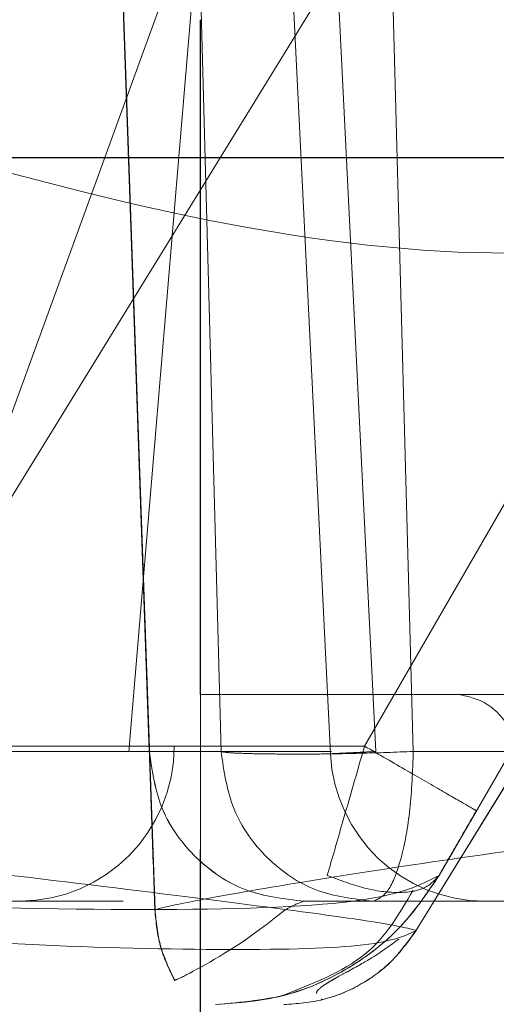
# Model space of a CAD drawing. Units: inches. Extents: x 0.1 to 16.8, y 0.1 to 10.9.
# Drawn here: x 13.5 to 13.5, y 4.4 to 4.4 of the extents above; entities that cross this region are included whole.
import ezdxf

# ---------------------------------------------------------------- set-up
doc = ezdxf.new("R2010")
doc.units = ezdxf.units.IN
doc.header["$MEASUREMENT"] = 0
doc.linetypes.add('HIDDEN', pattern=[0.07500000000000001, 0.05, -0.025])
doc.styles.add('SLDTEXTSTYLE0', font='TXT', dxfattribs={"width": 0.75})
doc.dimstyles.new('SLDDIMSTYLE0', dxfattribs={"dimtxt": 0.125, "dimasz": 0.13, "dimexe": 0, "dimexo": 0.0625, "dimgap": 0.03125, "dimtad": 0, "dimtih": 1, "dimtoh": 1, "dimlfac": 8, "dimrnd": 1e-09, "dimzin": 12, "dimdsep": 46, "dimtxsty": 'SLDTEXTSTYLE0', "dimsah": 1, "dimcen": 0.09, "dimadec": 0, "dimazin": 3, "dimtfac": 1, "dimtmove": 0, "dimatfit": 0, "dimfxl": 0, "dimfrac": 2, "dimtolj": 1, "dimtzin": 12, "dimarcsym": 0})
doc.dimstyles.new('SLDDIMSTYLE1', dxfattribs={"dimtxt": 0.125, "dimasz": 0.13, "dimexe": 0, "dimexo": 0.0625, "dimgap": 0.03125, "dimtad": 0, "dimtih": 1, "dimtoh": 1, "dimlfac": 8, "dimrnd": 1e-09, "dimzin": 12, "dimdsep": 46, "dimtxsty": 'SLDTEXTSTYLE0', "dimsah": 1, "dimcen": 0.09, "dimadec": 0, "dimazin": 3, "dimtfac": 1, "dimtofl": 0, "dimtmove": 0, "dimatfit": 3, "dimfxl": 0, "dimfrac": 2, "dimtolj": 1, "dimtzin": 12, "dimarcsym": 0})

# ---------------------------------------------------------------- blocks, each defined once
blk = doc.blocks.new('_D_15')
at = {"color": 7, "linetype": 'Continuous', "lineweight": 0}
for p, q in [((13.23174825836198, 4.367206414152252), (13.23174825836198, 3.523171254579209)), ((13.97449825836198, 4.367206414152252), (13.97449825836198, 3.523171254579209)), ((13.23174825836198, 3.648171254579208), (13.97449825836198, 3.648171254579208)), ((14.03436838231092, 3.647216373943404), (13.99628244519959, 3.647216373943404)), ((13.99628244519959, 3.647216373943404), (13.99628244519959, 3.448778867977073)), ((14.54235446734566, 3.647216373943404), (14.58044040445699, 3.647216373943404)), ((14.58044040445699, 3.647216373943404), (14.58044040445699, 3.448778867977073)), ((13.99628244519959, 3.448778867977073), (14.03436838231092, 3.448778867977073)), ((14.58044040445699, 3.448778867977073), (14.54235446734566, 3.448778867977073))]:
    blk.add_line(p, q, dxfattribs=at)
at = {"color": 7, "linetype": 'Continuous', "lineweight": 18}
for points in [[(13.23174825836198, 3.648171254579208), (13.36174825836198, 3.628171254579208), (13.36174825836198, 3.668171254579208)], [(13.97449825836198, 3.648171254579208), (13.84449825836198, 3.668171254579208), (13.84449825836198, 3.628171254579208)]]:
    blk.add_solid(points, dxfattribs=at)
at = {"color": 7, "linetype": 'Continuous', "lineweight": 18, "char_height": 0.125, "attachment_point": 1, "style": 'SLDTEXTSTYLE0'}
for s, insert in [('5.94', (14.12672948451426, 3.833740469975192)), ('150.93', (14.03436838231092, 3.60991234919841))]:
    blk.add_mtext(s, dxfattribs=dict(at, insert=insert))
blk = doc.blocks.new('_D_16')
at = {"color": 7, "linetype": 'Continuous', "lineweight": 0}
for p, q in [((12.8420937729864, 4.439815666120756), (12.8420937729864, 4.689815666120756)), ((13.75897927088629, 4.439815666120756), (12.7170937729864, 4.439815666120756)), ((13.31622927088629, 4.385690666120756), (12.7170937729864, 4.385690666120756)), ((12.8420937729864, 4.029863723122324), (12.8420937729864, 4.385690666120756)), ((12.5920937729864, 4.029863723122324), (12.8420937729864, 4.029863723122324)), ((11.979934532899, 4.028908842486524), (11.94184859578767, 4.028908842486524)), ((11.94184859578767, 4.028908842486524), (11.94184859578767, 3.830471336520192)), ((12.39555952489696, 4.028908842486524), (12.4336454620083, 4.028908842486524)), ((12.4336454620083, 4.028908842486524), (12.4336454620083, 3.830471336520192)), ((11.94184859578767, 3.830471336520192), (11.979934532899, 3.830471336520192)), ((12.4336454620083, 3.830471336520192), (12.39555952489696, 3.830471336520192))]:
    blk.add_line(p, q, dxfattribs=at)
at = {"color": 7, "linetype": 'Continuous', "lineweight": 18}
for points in [[(12.8420937729864, 4.439815666120756), (12.8620937729864, 4.569815666120756), (12.8220937729864, 4.569815666120756)], [(12.8420937729864, 4.385690666120756), (12.8220937729864, 4.255690666120756), (12.8620937729864, 4.255690666120756)]]:
    blk.add_solid(points, dxfattribs=at)
at = {"color": 7, "linetype": 'Continuous', "lineweight": 18, "char_height": 0.125, "attachment_point": 1, "style": 'SLDTEXTSTYLE0'}
for s, insert in [('.43', (12.07229563510234, 4.215432938518311)), ('11.00', (11.979934532899, 3.991604817741529))]:
    blk.add_mtext(s, dxfattribs=dict(at, insert=insert))

msp = doc.modelspace()

# ---------------------------------------------------------------- linework, layer by layer
at = {"color": 7, "linetype": 'HIDDEN', "lineweight": 18}
for p, q in [((13.54078188729452, 4.365987922060878), (13.53970532507166, 4.387787110968405)), ((13.53829544668606, 4.387765813015433), (13.53905520365136, 4.366009220014814)), ((13.54069421733604, 4.387765813013969), (13.53885993671352, 4.366009220012481)), ((13.53973960855932, 4.366009220113408), (13.53915820031672, 4.387765813105349)), ((13.54121305791081, 4.366009220013176), (13.54013859930612, 4.387765813016622)), ((13.54121323655983, 4.366009220013059), (13.54013877795694, 4.387765813016497)), ((13.54157159935682, 4.366009220114369), (13.54098420503379, 4.387765813413624)), ((13.53911056400909, 4.364502116632916), (13.53830653950556, 4.387528337487285)), ((13.54010229066335, 4.37570552723359), (13.53620599965502, 4.365009966682475)), ((13.54166251755613, 4.374801460529085), (13.5352231347935, 4.364338303917742)), ((13.54159701620643, 4.364302727009666), (13.54794881801646, 4.374623575972833)), ((13.5395399774007, 4.372976274989019), (13.5395399774007, 4.366552870845466)), ((13.53954250813941, 4.358186729113926), (13.53954250856715, 4.372976273301022)), ((13.54485090897615, 4.372546081092568), (13.5411065983695, 4.366060744860692)), ((13.54159491549267, 4.36430272952682), (13.54638977007747, 4.372094322049818)), ((13.54217218771133, 4.365445587380528), (13.54591649831882, 4.371930923615785)), ((13.54181887932322, 4.364830429901649), (13.54587162949327, 4.371849398195535)), ((13.55773664418874, 4.371665075569574), (13.5109846756848, 4.371665075569574)), ((13.5395399774007, 4.366552870845469), (13.53954068502021, 4.366552870846558)), ((13.5411065983695, 4.366060744860691), (13.53132333465819, 4.366060745050946)), ((13.54079201087931, 4.366009220013445), (13.53632912576615, 4.366009220013835)), ((13.54079201087941, 4.366009220013018), (13.53658798018574, 4.366009220013705)), ((13.53885993671352, 4.366009220012481), (13.53658895072899, 4.36600922001378)), ((13.53905520365445, 4.366009220038348), (13.53973960856459, 4.366009219932095)), ((13.53905520365136, 4.366009220014814), (13.5390556886631, 4.366009220015495)), ((13.57377062280822, 4.366009220015181), (13.54157159935682, 4.366009220114332)), ((13.53954071097551, 4.365076492893197), (13.53954071097551, 4.358186729113035)), ((13.54181704048808, 4.36483042990054), (13.54181887932322, 4.364830429901648)), ((13.5352858941892, 4.364584366908158), (13.53880824128361, 4.364584366908158)), ((13.54053068222796, 4.36458436695754), (13.54118983943272, 4.364584366855206)), ((13.54118983943234, 4.364584366908158), (13.54429001363645, 4.364584366908158)), ((13.53910863592269, 4.364501146401077), (13.53910984765846, 4.364501146400997)), ((13.53910984765846, 4.364501146400984), (13.53911019430029, 4.364501146401098)), ((13.53911019430029, 4.364501146401083), (13.53911059306799, 4.364501146401163)), ((13.53911059306799, 4.364501146401175), (13.53911056400909, 4.364502116632916)), ((13.54159491768856, 4.364302733101404), (13.54159127154107, 4.36430882140062)), ((13.54159491549206, 4.364302729527227), (13.54159701620993, 4.364302727007511)), ((13.53929772571284, 4.363830330102861), (13.53929651397705, 4.363830330102912)), ((13.5392980723549, 4.363830330102471), (13.53929772571284, 4.36383033010285)), ((13.53929847109194, 4.363830330157138), (13.5392980723549, 4.363830330102473)), ((13.54070556612387, 4.363646180032862), (13.54069566208511, 4.363653642269081))]:
    msp.add_line(p, q, dxfattribs=at)
at = {"color": 7, "linetype": 'Continuous', "lineweight": 25}
msp.add_line((13.52134274655094, 4.371665075569575), (13.55773664418874, 4.371665075569574), dxfattribs=at)
at = {"color": 7, "linetype": 'HIDDEN', "lineweight": 18}
for centre, radius, start, end in [((13.53781670513, 4.366060744860913), 0.001476377952756376, 270.296786437477, 0), ((13.54225646814677, 4.366060744860913), 0.001476377952756253, 182.8370070249565, 269.888536249161)]:
    msp.add_arc(centre, radius, start, end, dxfattribs=at)
for points in [[(13.54638977007582, 4.372094322046353), (13.54628252494235, 4.372126898185449), (13.54606803467541, 4.372192050463642), (13.54460842017596, 4.373005612662894), (13.54254536216656, 4.374215292592512), (13.54091664783066, 4.375208782352487), (13.54010229066271, 4.375705527232476)], [(13.5427857460116, 4.366552870845165), (13.54259729303844, 4.366552870845165), (13.54222038709213, 4.366552870845165), (13.54163100128677, 4.366552870845165), (13.54106537075845, 4.366552870845165), (13.54055135214592, 4.366552870845165), (13.54011784323006, 4.366552870845165), (13.53979213841534, 4.366552870845165), (13.53957999812555, 4.366552870845165), (13.53955331764333, 4.366552870845165), (13.53953997740222, 4.366552870845165)], [(13.54110659837004, 4.366060744861622), (13.54124621782785, 4.365980136443917), (13.54152545674349, 4.365818919608507), (13.54187767144611, 4.3656155824178), (13.54212409860218, 4.365473327734462), (13.5421561580085, 4.365454834165551), (13.54217218771165, 4.365445587381097)], [(13.53905520365121, 4.366009220014809), (13.53908298960127, 4.36582091695716), (13.53913856150141, 4.365444310841861), (13.53948221350886, 4.364975023715945), (13.53996320803757, 4.364647958934448), (13.54034152416449, 4.364605564250255), (13.54053068222795, 4.364584366908158)], [(13.53905568866293, 4.366009220015531), (13.53908347461294, 4.36582091695774), (13.53913904651295, 4.365444310842158), (13.53948269852061, 4.364975023715875), (13.53996369304972, 4.36464795893422), (13.54034200917692, 4.364605564250178), (13.54053116724053, 4.364584366908158)], [(13.54118983942983, 4.364584366855206), (13.5410039181397, 4.364605564200303), (13.54063207555943, 4.364647958890497), (13.5401593115687, 4.364975023713757), (13.53982153998404, 4.365444310894283), (13.53976691903778, 4.365820917040343), (13.53973960856464, 4.366009220113374)], [(13.54078188729477, 4.365987922055806), (13.54078731877613, 4.365988190700239), (13.54079818173886, 4.365988727989107), (13.540886300931, 4.365993080968153), (13.54102009241388, 4.365999689412718), (13.54114873607731, 4.36600604314532), (13.54121305790902, 4.366009220011621)], [(13.54121323655989, 4.366009220011672), (13.54114890236647, 4.366006043145363), (13.54102023397961, 4.365999689412747), (13.54088639814374, 4.365993080968166), (13.5407982313583, 4.365988727989109), (13.54078733531595, 4.365988190700241), (13.54078188729477, 4.365987922055806)], [(13.54157159937085, 4.366009220114248), (13.54156441013835, 4.365820917046145), (13.54155003167335, 4.365444310909937), (13.54146111640924, 4.364975023747302), (13.54133666563837, 4.364647958938081), (13.5412387815014, 4.36460556425041), (13.54118983943292, 4.364584366906575)], [(13.54181887932282, 4.364830429901878), (13.54169738163322, 4.364652465493326), (13.54145438625401, 4.364296536676222), (13.54093061210049, 4.363908323945028), (13.5403325229379, 4.363648828585643), (13.5399027818519, 4.363616352821651), (13.5396879113089, 4.363600114939654)], [(13.53929651397387, 4.363830330101837), (13.53924513493748, 4.363936512850229), (13.53914237686468, 4.364148878347014), (13.53911988290301, 4.364383723716377), (13.53910863592217, 4.364501146401058)], [(13.54033754438545, 4.363600114939654), (13.54046300957197, 4.363609337563911), (13.54071393994503, 4.363627782812427), (13.54106458368036, 4.363775412290777), (13.54137408458866, 4.3639966693358), (13.54152130519165, 4.364200709463402), (13.54159491549314, 4.364302729527203)], [(13.54159701620993, 4.364302727007511), (13.54152340586461, 4.364200707282333), (13.54137618517397, 4.363996667831978), (13.54106668461643, 4.363775411611805), (13.54071604147158, 4.363627782702544), (13.5404651115924, 4.363609337527284), (13.54033964665282, 4.363600114939654)]]:
    msp.add_open_spline(points, degree=3, dxfattribs=at)
for points, knots in [([(13.53649617299053, 4.371849398197106), (13.53763135187714, 4.371538546559797), (13.53985597307606, 4.370929367557058), (13.54278586020322, 4.370647241825044), (13.54406094385844, 4.370899840788284), (13.54469847422956, 4.371026138000329)], [0, 0, 0, 0, 0.3425378826586437, 0.6712748485573654, 1, 1, 1, 1]), ([(13.54278647958605, 4.36507649289241), (13.54278347011555, 4.365169586438828), (13.54277727837523, 4.365361118824928), (13.54273049399701, 4.365639253618886), (13.54265798173835, 4.365902215410113), (13.54252254103544, 4.366212168788547), (13.54229930096699, 4.366491418202754), (13.54210257259991, 4.366531943980936), (13.54200098521593, 4.36655287084497)], [0, 0, 0, 0, 0.1023095837634083, 0.2104936319760667, 0.3270808790933726, 0.4540990931989712, 0.7181054981639334, 1, 1, 1, 1]), ([(13.54075146525832, 4.364830429901013), (13.54079847869762, 4.364991965265801), (13.5409110805804, 4.365378858598475), (13.54103463201909, 4.365809755598208), (13.5411065983695, 4.366060744860691)], [0, 0, 0, 0, 0.4175191225751143, 1, 1, 1, 1]), ([(13.53905568866309, 4.366009220015536), (13.53905671102499, 4.365980727731642), (13.53905860342938, 4.365927988165333), (13.53907328863117, 4.365509751599423), (13.53908851281549, 4.365075105776981), (13.53909774051914, 4.36481165764989)], [0, 0, 0, 0, 0.3163961032137298, 0.5856530605340582, 1, 1, 1, 1]), ([(13.54157159936064, 4.36600922001309), (13.54140416960787, 4.366003185624566), (13.54111373757466, 4.36599271807206), (13.54074621897931, 4.365985708913738), (13.54053997100963, 4.365984566433068), (13.54044597445027, 4.36598481238679), (13.54041725989484, 4.365984946842545), (13.54031543664835, 4.36598519136338), (13.54013729409002, 4.365986105765009), (13.53992666852089, 4.365992006658795), (13.53979634779038, 4.365997832702089), (13.5397549339654, 4.366006144273666), (13.53973960856487, 4.366009220013797)], [0, 0, 0, 0, 0.2080158089340577, 0.3608346385736251, 0.4581333109068403, 0.4859014425060512, 0.4945542999589676, 0.499719091198291, 0.6344225855025124, 0.7734126829581323, 0.9161501891890281, 1, 1, 1, 1]), ([(13.54181704048808, 4.36483042990054), (13.54187330442283, 4.36492788902358), (13.54198678582058, 4.36512445894982), (13.54211004186117, 4.365337946626398), (13.54217218771133, 4.365445587380526)], [0, 0, 0, 0, 0.4957987465443082, 1, 1, 1, 1]), ([(13.54302811411469, 4.365140423825872), (13.54249247701087, 4.365064635214799), (13.54142106586288, 4.364913038616626), (13.54014212197528, 4.364708027603633), (13.53927357023888, 4.364548578683637), (13.53916396237251, 4.364517336893851), (13.5391105640134, 4.364502116633065)], [0, 0, 0, 0, 0.2495254296124547, 0.4991146526089931, 0.755980509986053, 1, 1, 1, 1]), ([(13.53620599965555, 4.36500996668178), (13.536914417731, 4.364927313542878), (13.53834338574381, 4.364760591806457), (13.54007257246027, 4.364544471748251), (13.54129547088494, 4.364380233124529), (13.5414962524361, 4.36433174004934), (13.54159119415171, 4.364308809577255)], [0, 0, 0, 0, 0.2510567122510692, 0.5064128424241485, 0.7666020046396947, 0.9999999999999999, 0.9999999999999999, 0.9999999999999999, 0.9999999999999999]), ([(13.53244342282468, 4.364830429902722), (13.53370030070642, 4.364735640254359), (13.53612389133163, 4.364552860919569), (13.53916287142153, 4.364481233172469), (13.54127983812002, 4.36455283690059), (13.54163480105676, 4.364735634110472), (13.54181887932043, 4.364830429903263)], [0, 0, 0, 0, 0.2593008528862141, 0.5000001394672028, 0.7407078411928689, 1, 1, 1, 1]), ([(13.53909774051914, 4.36481165764989), (13.53910051298927, 4.364732508452811), (13.53910448568652, 4.36461909485998), (13.53910794801402, 4.364520468308679), (13.53910841439163, 4.364507368742736), (13.53910863592269, 4.364501146401077)], [0, 0, 0, 0, 0.5480670684129274, 0.7853302072044531, 1, 1, 1, 1]), ([(13.5396861636962, 4.363600114939654), (13.53993574853507, 4.363621504260826), (13.54036285245722, 4.363658106896653), (13.54095881057496, 4.363929912673787), (13.54145319963922, 4.364295911726013), (13.54170052252844, 4.364659253499985), (13.54181704048768, 4.364830429900771)], [0, 0, 0, 0, 0.2986611535411374, 0.5110861326586021, 0.7696644809350769, 0.9999999999999999, 0.9999999999999999, 0.9999999999999999, 0.9999999999999999]), ([(13.54075146525857, 4.364830429900284), (13.54086906123115, 4.364785640545572), (13.54111094024296, 4.364693514900283), (13.54143695955552, 4.364654084313988), (13.5416946889365, 4.364693514900283), (13.54177701531145, 4.364785640545572), (13.54181704048793, 4.364830429900283)], [0, 0, 0, 0, 0.2430884178410019, 0.5000000000001346, 0.7569115821590676, 1, 1, 1, 1]), ([(13.54031337198733, 4.363680934153863), (13.54060619249279, 4.363795287252232), (13.54118743223376, 4.364022274652489), (13.54144221826651, 4.364469077806407), (13.5415686466361, 4.364690787739496)], [0, 0, 0, 0, 0.5037861054804106, 1, 1, 1, 1]), ([(13.53929651397745, 4.363830330103154), (13.53932190994816, 4.363840410170304), (13.53939925633898, 4.363871110190483), (13.53998307400994, 4.364196956696715), (13.54037320332798, 4.364530181215252), (13.54047926081231, 4.364566561665685), (13.54053116724129, 4.364584366908556)], [0, 0, 0, 0, 0.2208630656275083, 0.672664226408546, 0.8397960201232193, 1, 1, 1, 1]), ([(13.53929534627697, 4.363837227026267), (13.53924482909556, 4.363942567300663), (13.53914379473312, 4.36415324784867), (13.53912164091927, 4.364385827038222), (13.53911056401238, 4.364502116632567)], [0, 0, 0, 0, 0.5000000018605604, 1, 1, 1, 1]), ([(13.53522313479349, 4.364338303917744), (13.5360831301625, 4.364278415032253), (13.53773321252949, 4.364163505583329), (13.53980748471921, 4.364110989612173), (13.54124335632329, 4.364143784957899), (13.54147636521843, 4.364248503965166), (13.54159701620643, 4.364302727009666)], [0, 0, 0, 0, 0.2615776557802276, 0.5018918623962403, 0.7420817823276276, 1, 1, 1, 1]), ([(13.5407082545852, 4.363776264205694), (13.54071111096926, 4.363778368818779), (13.54072052956629, 4.363785308537742), (13.54074346585252, 4.363800190490432), (13.54077571779458, 4.363819878000017), (13.54081252940306, 4.363841136778634), (13.54087162022595, 4.363874132983652), (13.54100848046344, 4.363948363008869), (13.54122200486353, 4.364067337770624), (13.54135321874937, 4.364164292319117), (13.54143249077823, 4.364222866788708)], [0, 0, 0, 0, 0.01262969683646609, 0.04164496896499389, 0.07142672528471868, 0.1046091796631402, 0.1432186177100933, 0.2416188853134522, 0.5418289061133912, 1, 1, 1, 1]), ([(13.54064788260319, 4.363706460794613), (13.54064945970923, 4.363717176889954), (13.54065130852552, 4.363729739197862), (13.5406905289412, 4.363763614788404), (13.54070372823493, 4.36377303410057), (13.5407082545852, 4.363776264205694)], [0, 0, 0, 0, 0.7922687480831919, 0.9287640361446727, 1, 1, 1, 1])]:
    msp.add_open_spline(points, degree=3, knots=knots, dxfattribs=at)

# ---------------------------------------------------------------- dimensions: what is measured, and where the dimension line sits
at = {"color": 7, "linetype": 'Continuous', "lineweight": 18}
dim = msp.add_linear_dim(base=(12.8420937729864, 4.439815666120756), p1=(13.36622927088629, 4.385690666120756), p2=(13.80897927088629, 4.439815666120756), angle=90.0000000000002, dimstyle='SLDDIMSTYLE0', dxfattribs=at)
dim.commit()
dim.dimension.update_dxf_attribs({"geometry": '_D_16', "text_midpoint": (12.8420937729864, 4.029863723122324), "dimtype": 160})
dim = msp.add_linear_dim(base=(13.97449825836198, 3.648171254579208), p1=(13.23174825836198, 4.417206414152252), p2=(13.97449825836198, 4.417206414152252), dimstyle='SLDDIMSTYLE1', dxfattribs=at)
dim.commit()
dim.dimension.update_dxf_attribs({"geometry": '_D_15', "text_midpoint": (14.28836142482828, 3.648171254579208), "dimtype": 160})

doc.saveas('drawing.dxf')
